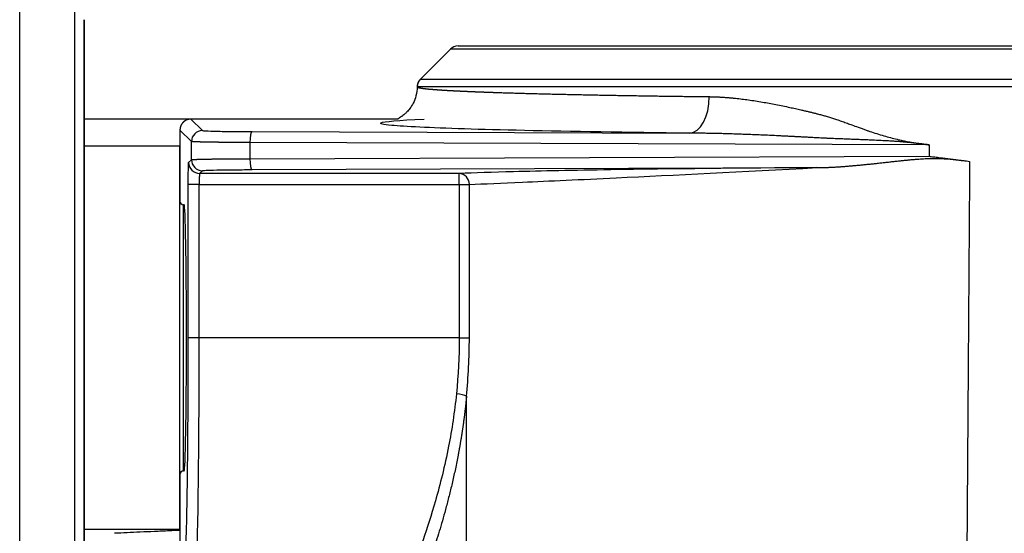
# Model space of a CAD drawing. Extents: x 25 to 818, y 13 to 562.
# Drawn here: x 762 to 789, y 292 to 307 of the extents above; entities that cross this region are included whole.
import ezdxf

# ---------------------------------------------------------------- set-up
doc = ezdxf.new("R2010")
doc.units = 0
doc.layers.add('1', color=7, linetype='CONTINUOUS')

msp = doc.modelspace()

# ---------------------------------------------------------------- linework, layer by layer
at = {"layer": '1', "color": 80, "linetype": 'CONTINUOUS'}
for p, q in [((763.408, 273.303), (763.408, 306.524)), ((763.408, 306.524), (763.408, 273.303)), ((773.441, 305.715), (772.619, 304.893)), ((773.653, 305.803), (802.52, 305.803)), ((772, 303.799), (766.332, 303.799)), ((766.032, 303.499), (766.032, 301.526)), ((766.029, 303.053), (763.408, 303.053)), ((766.029, 292.553), (766.029, 303.053)), ((766.032, 302.357), (766.029, 302.357)), ((766.033, 302.303), (766.029, 302.303)), ((766.147, 301.453), (766.129, 301.453)), ((766.032, 294.079), (766.032, 283.527)), ((766.129, 294.153), (766.147, 294.153)), ((766.033, 294.003), (766.029, 294.003)), ((766.029, 293.949), (766.032, 293.949)), ((763.408, 292.553), (766.029, 292.553))]:
    msp.add_line(p, q, dxfattribs=at)
at = {"layer": '1', "color": 51, "linetype": 'CONTINUOUS'}
for p, q in [((802.556, 305.715), (773.441, 305.715)), ((775.178, 305.8), (775.178, 305.803)), ((772.617, 304.891), (772.62, 304.891)), ((766.332, 303.799), (766.647, 303.485)), ((766.347, 303.185), (766.032, 303.499)), ((768.009, 303.456), (779.992, 303.414)), ((766.347, 302.685), (766.347, 303.185)), ((767.95, 303.156), (767.95, 302.714)), ((786.559, 303.091), (767.95, 303.156)), ((786.559, 303.091), (786.559, 302.779)), ((766.27, 302.608), (766.347, 302.685)), ((767.95, 302.714), (786.559, 302.779)), ((768.009, 302.414), (783.476, 302.468)), ((766.57, 302.308), (766.647, 302.385)), ((773.684, 302.308), (766.57, 302.308)), ((773.684, 302.008), (773.684, 302.308)), ((766.559, 302.008), (766.259, 302.008)), ((766.259, 297.803), (766.259, 302.008)), ((766.559, 297.803), (766.559, 302.008)), ((766.559, 302.008), (773.684, 302.008)), ((773.684, 302.008), (773.96, 302.008)), ((766.129, 294.153), (766.129, 301.453)), ((766.559, 297.803), (766.259, 297.803)), ((773.684, 297.803), (766.559, 297.803)), ((773.684, 297.803), (773.96, 297.803)), ((773.883, 281.404), (773.883, 296.201))]:
    msp.add_line(p, q, dxfattribs=at)
at = {"layer": '1', "color": 80, "linetype": 'CONTINUOUS'}
for centre, radius, start, end in [((773.653, 305.503), 0.3, 90, 135), ((766.129, 301.553), 0.1, 180, 270), ((766.129, 294.053), 0.1, 90, 180)]:
    msp.add_arc(centre, radius, start, end, dxfattribs=at)
at = {"layer": '1', "color": 51, "linetype": 'CONTINUOUS'}
for centre, major_axis, ratio, start_param, end_param in [((779.992, 304.414), (0.011, 1), 0.542479, 3.162369, 4.718504), ((766.647, 303.185), (-0.212, -0.212), 0.999695, 3.927067, 5.497559), ((768.009, 303.156), (-0.001, -0.3), 0.19825, 3.159399, 4.713089), ((766.647, 302.685), (0.212, -0.212), 0.999695, 3.927219, 5.497711), ((768.009, 302.714), (0.001, -0.3), 0.19825, 4.711689, 6.265379), ((766.57, 302.608), (0.212, -0.212), 0.999695, 3.927219, 5.497711), ((773.684, 302.008), (0.012, -0.3), 0.918104, 1.533661, 3.097545), ((773.606, 296.201), (0.299, -0.029), 0.226131, 0.407125, 1.592843)]:
    msp.add_ellipse(centre, major_axis=major_axis, ratio=ratio, start_param=start_param, end_param=end_param, dxfattribs=at)
at = {"layer": '1', "color": 80, "linetype": 'CONTINUOUS'}
for start_param, end_param in [(4.712389, 6.283189), (3.141589, 4.712389)]:
    msp.add_ellipse((766.147, 297.803), major_axis=(0, 3.65), ratio=0.017458, start_param=start_param, end_param=end_param, dxfattribs=at)
at = {"layer": '1', "color": 51, "linetype": 'CONTINUOUS'}
for points, degree in [([(761.641, 277.992), (761.641, 295.987), (761.641, 313.983)], 2), ([(787.664, 302.641), (787.601, 293.408), (787.538, 284.175), (787.475, 274.942)], 3), ([(773.684, 302.008), (773.684, 300.606), (773.684, 299.205), (773.684, 297.803)], 3), ([(773.96, 297.803), (773.96, 299.205), (773.96, 300.606), (773.96, 302.008)], 3), ([(773.684, 297.803), (773.684, 297.287), (773.657, 296.77), (773.606, 296.27)], 3), ([(773.883, 296.201), (773.933, 296.724), (773.96, 297.264), (773.96, 297.803)], 3)]:
    msp.add_open_spline(points, degree=degree, dxfattribs=at)
for points, knots in [([(763.141, 313.983), (763.141, 312.983), (763.141, 311.983), (763.141, 306.983), (763.141, 302.983), (763.141, 291.986), (763.141, 284.989), (763.141, 277.992)], [0, 0, 0, 0, 0.083356, 0.083356, 0.416778, 0.416778, 1, 1, 1, 1]), ([(772.62, 304.891), (772.638, 304.891), (772.718, 304.891), (773.004, 304.891), (773.209, 304.891), (773.739, 304.891), (774.064, 304.891), (774.826, 304.891), (775.264, 304.891), (776.243, 304.891), (776.784, 304.891), (777.959, 304.891), (778.592, 304.891), (779.935, 304.891), (780.646, 304.891), (782.131, 304.891), (782.904, 304.891), (784.497, 304.891), (785.317, 304.891), (786.984, 304.891), (787.831, 304.891), (789.536, 304.891), (790.393, 304.891), (792.099, 304.891), (792.947, 304.891), (794.617, 304.891), (795.438, 304.891), (797.035, 304.891), (797.811, 304.891), (799.302, 304.891), (800.017, 304.891), (801.368, 304.891), (802.005, 304.891), (802.597, 304.891)], [0, 0, 0, 0, 0.0625, 0.0625, 0.125, 0.125, 0.1875, 0.1875, 0.25, 0.25, 0.3125, 0.3125, 0.375, 0.375, 0.4375, 0.4375, 0.5, 0.5, 0.5625, 0.5625, 0.625, 0.625, 0.6875, 0.6875, 0.75, 0.75, 0.8125, 0.8125, 0.875, 0.875, 0.9375, 0.9375, 1, 1, 1, 1]), ([(802.661, 304.679), (802.066, 304.679), (801.426, 304.679), (800.067, 304.679), (799.349, 304.679), (797.851, 304.679), (797.071, 304.679), (795.465, 304.679), (794.64, 304.679), (792.962, 304.679), (792.109, 304.679), (790.395, 304.679), (789.533, 304.679), (787.82, 304.679), (786.968, 304.679), (785.293, 304.679), (784.469, 304.679), (782.868, 304.679), (782.091, 304.679), (780.599, 304.679), (779.885, 304.679), (778.534, 304.679), (777.898, 304.679), (776.718, 304.679), (776.174, 304.679), (775.19, 304.679), (774.75, 304.679), (773.983, 304.679), (773.657, 304.679), (773.124, 304.679), (772.918, 304.679), (772.631, 304.679), (772.55, 304.679), (772.532, 304.679)], [0, 0, 0, 0, 0.0625, 0.0625, 0.125, 0.125, 0.1875, 0.1875, 0.25, 0.25, 0.3125, 0.3125, 0.375, 0.375, 0.4375, 0.4375, 0.5, 0.5, 0.5625, 0.5625, 0.625, 0.625, 0.6875, 0.6875, 0.75, 0.75, 0.8125, 0.8125, 0.875, 0.875, 0.9375, 0.9375, 1, 1, 1, 1]), ([(772.532, 304.679), (772.533, 304.678), (772.534, 304.677), (772.536, 304.676), (772.538, 304.675), (772.54, 304.673), (772.543, 304.672), (772.546, 304.671), (772.549, 304.67), (772.552, 304.668), (772.556, 304.667), (772.56, 304.666), (772.564, 304.665), (772.568, 304.664), (772.573, 304.662), (772.577, 304.661), (772.583, 304.66), (772.588, 304.659), (772.593, 304.657), (772.599, 304.656), (772.605, 304.655), (772.611, 304.654), (772.618, 304.653), (772.624, 304.652), (772.631, 304.65), (772.638, 304.649), (772.646, 304.648), (772.653, 304.647), (772.661, 304.646), (772.669, 304.645), (772.677, 304.643), (772.685, 304.642), (772.694, 304.641), (772.702, 304.64), (772.711, 304.639), (772.72, 304.638), (772.73, 304.637), (772.739, 304.635), (772.749, 304.634), (772.759, 304.633), (772.769, 304.632), (772.779, 304.631), (772.789, 304.63), (772.8, 304.629), (772.811, 304.628), (772.822, 304.627), (772.833, 304.625), (772.844, 304.624), (772.855, 304.623), (772.867, 304.622), (772.879, 304.621), (772.89, 304.62), (772.903, 304.619), (772.915, 304.618), (772.927, 304.617), (772.94, 304.616), (772.952, 304.615), (772.965, 304.614), (772.978, 304.613), (772.991, 304.612), (773.004, 304.611), (773.018, 304.61), (773.031, 304.609), (773.045, 304.608), (773.058, 304.607), (773.072, 304.606), (773.086, 304.605), (773.1, 304.604), (773.115, 304.603), (773.129, 304.602), (773.144, 304.601), (773.158, 304.6), (773.173, 304.599), (773.188, 304.598), (773.203, 304.597), (773.218, 304.596), (773.233, 304.595), (773.248, 304.594), (773.264, 304.593), (773.279, 304.592), (773.295, 304.591), (773.31, 304.59), (773.326, 304.589), (773.342, 304.588), (773.358, 304.587), (773.374, 304.586), (773.39, 304.585), (773.406, 304.584), (773.422, 304.584), (773.439, 304.583), (773.455, 304.582), (773.472, 304.581), (773.489, 304.58), (773.505, 304.579), (773.522, 304.578), (773.539, 304.577), (773.556, 304.576), (773.573, 304.576), (773.59, 304.575), (773.607, 304.574), (773.624, 304.573), (773.641, 304.572), (773.659, 304.571), (773.676, 304.57), (773.693, 304.57), (773.711, 304.569), (773.728, 304.568), (773.746, 304.567), (773.764, 304.566), (773.781, 304.565), (773.799, 304.565), (773.817, 304.564), (773.835, 304.563), (773.852, 304.562), (773.87, 304.561), (773.888, 304.561), (773.906, 304.56), (773.924, 304.559), (773.942, 304.558), (773.96, 304.557), (773.978, 304.557), (773.996, 304.556), (774.015, 304.555), (774.033, 304.554), (774.051, 304.554), (774.069, 304.553), (774.087, 304.552), (774.106, 304.551), (774.124, 304.551), (774.142, 304.55), (774.161, 304.549), (774.179, 304.548), (774.197, 304.548), (774.216, 304.547), (774.234, 304.546), (774.252, 304.545), (774.271, 304.545), (774.289, 304.544), (774.308, 304.543), (774.326, 304.543), (774.344, 304.542), (774.363, 304.541), (774.381, 304.541), (774.4, 304.54), (774.418, 304.539), (774.436, 304.539), (774.455, 304.538), (774.473, 304.537), (774.491, 304.537), (774.51, 304.536), (774.528, 304.535), (774.546, 304.535), (774.565, 304.534), (774.583, 304.533), (774.601, 304.533), (774.619, 304.532), (774.638, 304.531), (774.656, 304.531), (774.674, 304.53), (774.692, 304.53), (774.71, 304.529), (774.729, 304.528), (774.763, 304.527), (774.816, 304.526), (774.885, 304.523), (774.956, 304.521), (775.027, 304.519), (775.1, 304.517), (775.173, 304.515), (775.246, 304.512), (775.321, 304.51), (775.396, 304.508), (775.472, 304.506), (775.548, 304.504), (775.626, 304.502), (775.704, 304.5), (775.782, 304.498), (775.862, 304.496), (775.942, 304.494), (776.022, 304.492), (776.104, 304.49), (776.186, 304.488), (776.268, 304.486), (776.351, 304.484), (776.435, 304.482), (776.519, 304.48), (776.604, 304.478), (776.689, 304.476), (776.775, 304.474), (776.861, 304.473), (776.948, 304.471), (777.036, 304.469), (777.124, 304.467), (777.212, 304.465), (777.301, 304.464), (777.39, 304.462), (777.48, 304.46), (777.57, 304.458), (777.661, 304.457), (777.752, 304.455), (777.844, 304.453), (777.936, 304.452), (778.028, 304.45), (778.121, 304.449), (778.214, 304.447), (778.307, 304.445), (778.401, 304.444), (778.495, 304.442), (778.59, 304.441), (778.684, 304.439), (778.779, 304.438), (778.875, 304.436), (778.971, 304.435), (779.067, 304.433), (779.163, 304.432), (779.259, 304.431), (779.356, 304.429), (779.453, 304.428), (779.551, 304.427), (779.648, 304.425), (779.746, 304.424), (779.844, 304.423), (779.942, 304.421), (780.04, 304.42), (780.139, 304.419), (780.238, 304.418), (780.337, 304.416), (780.436, 304.415), (780.502, 304.414), (780.535, 304.414)], [0, 0, 0, 0, 0.004035, 0.008059, 0.012071, 0.016072, 0.02006, 0.024038, 0.028003, 0.031957, 0.0359, 0.03983, 0.043749, 0.047657, 0.051553, 0.055437, 0.05931, 0.063171, 0.06702, 0.070858, 0.074684, 0.078499, 0.082301, 0.086093, 0.089872, 0.09364, 0.097397, 0.101142, 0.104875, 0.108596, 0.112306, 0.116005, 0.119691, 0.123367, 0.12703, 0.130682, 0.134322, 0.137951, 0.141568, 0.145173, 0.148767, 0.152349, 0.155919, 0.159478, 0.163026, 0.166561, 0.170085, 0.173598, 0.177098, 0.180588, 0.184065, 0.187531, 0.190985, 0.194428, 0.197859, 0.201279, 0.204686, 0.208083, 0.211467, 0.21484, 0.218202, 0.221551, 0.224889, 0.228216, 0.231531, 0.234834, 0.238126, 0.241406, 0.244674, 0.247931, 0.251176, 0.254409, 0.257631, 0.260842, 0.26404, 0.267227, 0.270403, 0.273566, 0.276719, 0.279859, 0.282988, 0.286105, 0.289211, 0.292305, 0.295388, 0.298459, 0.301518, 0.304565, 0.307601, 0.310626, 0.313638, 0.31664, 0.319629, 0.322607, 0.325573, 0.328528, 0.331471, 0.334402, 0.337322, 0.34023, 0.343127, 0.346012, 0.348885, 0.351746, 0.354597, 0.357435, 0.360262, 0.363077, 0.365881, 0.368672, 0.371453, 0.374222, 0.376979, 0.379724, 0.382458, 0.38518, 0.387891, 0.39059, 0.393277, 0.395953, 0.398617, 0.401269, 0.40391, 0.40654, 0.409157, 0.411763, 0.414358, 0.41694, 0.419512, 0.422071, 0.424619, 0.427155, 0.42968, 0.432193, 0.434695, 0.437184, 0.439663, 0.442129, 0.444584, 0.447028, 0.449459, 0.451879, 0.454288, 0.456685, 0.45907, 0.461444, 0.463806, 0.466156, 0.468495, 0.470822, 0.473137, 0.475441, 0.477734, 0.480014, 0.482283, 0.484541, 0.486786, 0.489021, 0.491243, 0.493454, 0.495653, 0.497841, 0.500017, 0.508245, 0.516453, 0.52464, 0.532808, 0.540956, 0.549083, 0.55719, 0.565278, 0.573345, 0.581392, 0.589419, 0.597426, 0.605413, 0.61338, 0.621327, 0.629254, 0.63716, 0.645047, 0.652913, 0.66076, 0.668586, 0.676392, 0.684179, 0.691945, 0.699691, 0.707417, 0.715123, 0.722809, 0.730475, 0.73812, 0.745746, 0.753352, 0.760937, 0.768503, 0.776048, 0.783573, 0.791078, 0.798564, 0.806029, 0.813474, 0.820899, 0.828304, 0.835688, 0.843053, 0.850398, 0.857722, 0.865027, 0.872311, 0.879576, 0.88682, 0.894044, 0.901249, 0.908433, 0.915597, 0.922741, 0.929865, 0.936969, 0.944052, 0.951116, 0.95816, 0.965183, 0.972187, 0.97917, 0.986133, 0.993077, 1, 1, 1, 1]), ([(779.992, 303.414), (778.271, 303.433), (776.736, 303.458), (774.243, 303.513), (773.27, 303.544), (772.27, 303.593), (772.013, 303.61), (771.59, 303.65), (771.492, 303.674), (771.615, 303.732), (772.015, 303.767), (772.719, 303.799)], [0, 0, 0, 0, 0.244691, 0.244691, 0.482369, 0.482369, 0.600412, 0.600412, 0.761574, 0.761574, 1, 1, 1, 1]), ([(766.647, 303.485), (766.65, 303.482), (766.722, 303.475), (767.015, 303.466), (767.458, 303.459), (767.821, 303.457), (768.009, 303.456)], [0, 0, 0, 0, 0.250001, 0.500001, 0.750001, 1, 1, 1, 1]), ([(767.95, 303.156), (767.943, 303.156), (767.929, 303.156), (767.907, 303.157), (767.886, 303.157), (767.865, 303.157), (767.843, 303.157), (767.822, 303.157), (767.801, 303.157), (767.779, 303.157), (767.758, 303.157), (767.737, 303.157), (767.716, 303.157), (767.694, 303.157), (767.673, 303.158), (767.652, 303.158), (767.631, 303.158), (767.61, 303.158), (767.589, 303.158), (767.568, 303.158), (767.547, 303.158), (767.526, 303.158), (767.505, 303.159), (767.485, 303.159), (767.464, 303.159), (767.443, 303.159), (767.423, 303.159), (767.402, 303.159), (767.382, 303.16), (767.361, 303.16), (767.341, 303.16), (767.321, 303.16), (767.301, 303.16), (767.281, 303.16), (767.261, 303.161), (767.242, 303.161), (767.222, 303.161), (767.202, 303.161), (767.183, 303.161), (767.164, 303.162), (767.145, 303.162), (767.126, 303.162), (767.107, 303.162), (767.088, 303.162), (767.069, 303.163), (767.051, 303.163), (767.032, 303.163), (767.014, 303.163), (766.996, 303.164), (766.978, 303.164), (766.961, 303.164), (766.943, 303.164), (766.926, 303.165), (766.909, 303.165), (766.892, 303.165), (766.875, 303.165), (766.858, 303.166), (766.842, 303.166), (766.825, 303.166), (766.81, 303.166), (766.794, 303.167), (766.779, 303.167), (766.764, 303.167), (766.748, 303.168), (766.733, 303.168), (766.718, 303.168), (766.702, 303.169), (766.687, 303.169), (766.671, 303.169), (766.656, 303.17), (766.641, 303.17), (766.625, 303.17), (766.61, 303.171), (766.595, 303.171), (766.581, 303.172), (766.566, 303.172), (766.552, 303.172), (766.538, 303.173), (766.524, 303.173), (766.51, 303.174), (766.497, 303.174), (766.484, 303.175), (766.471, 303.175), (766.459, 303.176), (766.448, 303.176), (766.436, 303.177), (766.426, 303.177), (766.416, 303.178), (766.406, 303.178), (766.397, 303.179), (766.389, 303.179), (766.381, 303.18), (766.374, 303.181), (766.367, 303.181), (766.362, 303.182), (766.357, 303.182), (766.353, 303.183), (766.35, 303.184), (766.348, 303.184), (766.347, 303.185), (766.347, 303.185)], [0, 0, 0, 0, 0.008046, 0.016113, 0.0242, 0.032307, 0.040434, 0.048581, 0.056748, 0.064936, 0.073143, 0.081371, 0.089619, 0.097887, 0.106175, 0.114484, 0.122812, 0.131161, 0.13953, 0.147919, 0.156328, 0.164757, 0.173207, 0.181676, 0.190166, 0.198676, 0.207206, 0.215756, 0.224327, 0.232917, 0.241528, 0.250159, 0.25881, 0.267481, 0.276172, 0.284884, 0.293616, 0.302367, 0.311139, 0.319932, 0.328744, 0.337576, 0.346429, 0.355302, 0.364195, 0.373108, 0.382041, 0.390994, 0.399968, 0.408962, 0.417976, 0.42701, 0.436064, 0.445138, 0.454233, 0.463348, 0.472482, 0.481637, 0.490813, 0.500008, 0.508779, 0.517741, 0.526894, 0.536239, 0.545775, 0.555502, 0.56542, 0.57553, 0.58583, 0.596322, 0.607005, 0.61788, 0.628945, 0.640202, 0.65165, 0.66329, 0.67512, 0.687142, 0.699355, 0.711759, 0.724354, 0.737141, 0.750119, 0.763288, 0.776648, 0.7902, 0.803943, 0.817877, 0.832002, 0.846318, 0.860826, 0.875525, 0.890415, 0.905496, 0.920769, 0.936233, 0.951888, 0.967734, 0.983771, 1, 1, 1, 1]), ([(766.347, 302.685), (766.347, 302.685), (766.347, 302.685), (766.348, 302.686), (766.349, 302.686), (766.35, 302.686), (766.352, 302.687), (766.354, 302.687), (766.356, 302.687), (766.358, 302.688), (766.361, 302.688), (766.364, 302.688), (766.367, 302.689), (766.37, 302.689), (766.373, 302.689), (766.377, 302.69), (766.381, 302.69), (766.385, 302.69), (766.389, 302.691), (766.394, 302.691), (766.398, 302.691), (766.403, 302.691), (766.408, 302.692), (766.413, 302.692), (766.418, 302.692), (766.424, 302.693), (766.429, 302.693), (766.435, 302.693), (766.441, 302.693), (766.447, 302.694), (766.453, 302.694), (766.459, 302.694), (766.466, 302.695), (766.472, 302.695), (766.479, 302.695), (766.486, 302.695), (766.493, 302.696), (766.5, 302.696), (766.507, 302.696), (766.514, 302.696), (766.521, 302.697), (766.528, 302.697), (766.536, 302.697), (766.543, 302.697), (766.551, 302.698), (766.559, 302.698), (766.566, 302.698), (766.574, 302.698), (766.582, 302.698), (766.59, 302.699), (766.598, 302.699), (766.606, 302.699), (766.614, 302.699), (766.622, 302.7), (766.63, 302.7), (766.638, 302.7), (766.646, 302.7), (766.654, 302.7), (766.662, 302.701), (766.67, 302.701), (766.679, 302.701), (766.687, 302.701), (766.695, 302.701), (766.703, 302.701), (766.712, 302.702), (766.72, 302.702), (766.728, 302.702), (766.736, 302.702), (766.744, 302.702), (766.753, 302.702), (766.761, 302.703), (766.769, 302.703), (766.777, 302.703), (766.785, 302.703), (766.793, 302.703), (766.801, 302.703), (766.818, 302.704), (766.843, 302.704), (766.877, 302.705), (766.912, 302.705), (766.948, 302.706), (766.985, 302.706), (767.022, 302.707), (767.06, 302.707), (767.098, 302.708), (767.138, 302.708), (767.177, 302.709), (767.218, 302.709), (767.258, 302.709), (767.3, 302.71), (767.341, 302.71), (767.383, 302.711), (767.425, 302.711), (767.468, 302.711), (767.511, 302.711), (767.554, 302.712), (767.598, 302.712), (767.641, 302.712), (767.685, 302.713), (767.729, 302.713), (767.773, 302.713), (767.817, 302.713), (767.861, 302.713), (767.906, 302.713), (767.935, 302.714), (767.95, 302.714)], [0, 0, 0, 0, 0.008679, 0.017303, 0.025873, 0.034388, 0.042849, 0.051256, 0.059608, 0.067906, 0.07615, 0.084339, 0.092474, 0.100555, 0.108581, 0.116552, 0.12447, 0.132333, 0.140141, 0.147895, 0.155595, 0.163241, 0.170832, 0.178368, 0.185851, 0.193279, 0.200652, 0.207971, 0.215236, 0.222447, 0.229603, 0.236704, 0.243752, 0.250745, 0.257683, 0.264567, 0.271397, 0.278173, 0.284894, 0.29156, 0.298173, 0.30473, 0.311234, 0.317683, 0.324078, 0.330418, 0.336704, 0.342936, 0.349113, 0.355236, 0.361305, 0.367319, 0.373278, 0.379184, 0.385035, 0.390831, 0.396574, 0.402261, 0.407895, 0.413474, 0.418999, 0.424469, 0.429885, 0.435247, 0.440554, 0.445807, 0.451005, 0.456149, 0.461239, 0.466274, 0.471255, 0.476182, 0.481054, 0.485872, 0.490635, 0.495344, 0.499999, 0.519023, 0.53796, 0.556811, 0.575576, 0.594254, 0.612845, 0.631351, 0.649769, 0.668102, 0.686348, 0.704507, 0.722581, 0.740567, 0.758468, 0.776282, 0.794009, 0.81165, 0.829205, 0.846673, 0.864055, 0.881351, 0.89856, 0.915682, 0.932719, 0.949669, 0.966532, 0.983309, 1, 1, 1, 1]), ([(766.259, 302.008), (766.259, 302.163), (766.262, 302.474), (766.267, 302.605), (766.27, 302.608)], [0, 0, 0, 0, 0.500026, 1, 1, 1, 1]), ([(766.647, 302.385), (766.65, 302.388), (766.722, 302.395), (767.015, 302.404), (767.458, 302.411), (767.821, 302.413), (768.009, 302.414)], [0, 0, 0, 0, 0.250001, 0.500001, 0.750001, 1, 1, 1, 1]), ([(783.476, 302.468), (781.398, 302.455), (779.468, 302.435), (776.828, 302.393), (775.932, 302.375), (774.595, 302.341), (774.096, 302.325), (773.684, 302.308)], [0, 0, 0, 0, 0.479196, 0.479196, 0.774508, 0.774508, 1, 1, 1, 1]), ([(773.96, 302.008), (774.364, 302.025), (774.851, 302.045), (776.148, 302.102), (777.013, 302.142), (779.566, 302.264), (781.435, 302.357), (783.476, 302.468)], [0, 0, 0, 0, 0.225491, 0.225491, 0.520803, 0.520803, 1, 1, 1, 1]), ([(766.57, 302.308), (766.569, 302.308), (766.569, 302.308), (766.569, 302.307), (766.569, 302.306), (766.568, 302.306), (766.568, 302.304), (766.568, 302.303), (766.568, 302.301), (766.567, 302.3), (766.567, 302.298), (766.567, 302.296), (766.567, 302.293), (766.566, 302.291), (766.566, 302.289), (766.566, 302.286), (766.566, 302.283), (766.565, 302.281), (766.565, 302.278), (766.565, 302.275), (766.565, 302.272), (766.565, 302.268), (766.564, 302.265), (766.564, 302.262), (766.564, 302.259), (766.564, 302.255), (766.564, 302.252), (766.564, 302.249), (766.563, 302.245), (766.563, 302.242), (766.563, 302.239), (766.563, 302.235), (766.563, 302.232), (766.563, 302.228), (766.563, 302.225), (766.562, 302.222), (766.562, 302.215), (766.562, 302.205), (766.561, 302.19), (766.561, 302.175), (766.561, 302.16), (766.56, 302.144), (766.56, 302.127), (766.56, 302.111), (766.56, 302.094), (766.56, 302.077), (766.559, 302.06), (766.559, 302.042), (766.559, 302.025), (766.559, 302.014), (766.559, 302.008)], [0, 0, 0, 0, 0.018554, 0.036858, 0.054911, 0.072712, 0.090263, 0.107563, 0.124612, 0.14141, 0.157957, 0.174253, 0.190298, 0.206092, 0.221636, 0.236928, 0.25197, 0.26676, 0.2813, 0.295588, 0.309626, 0.323413, 0.336949, 0.350234, 0.363268, 0.376051, 0.388583, 0.400864, 0.412894, 0.424674, 0.436202, 0.44748, 0.458506, 0.469282, 0.479807, 0.490081, 0.500103, 0.540371, 0.580336, 0.619999, 0.659358, 0.698416, 0.73717, 0.775623, 0.813774, 0.851622, 0.889169, 0.926414, 0.963358, 1, 1, 1, 1]), ([(766.187, 291.79), (766.198, 292.023), (766.218, 292.672), (766.241, 294.104), (766.256, 295.867), (766.259, 297.158), (766.259, 297.803)], [0, 0, 0, 0, 0.25, 0.499999, 0.75, 1, 1, 1, 1]), ([(766.487, 291.51), (766.498, 291.754), (766.518, 292.433), (766.541, 293.932), (766.556, 295.776), (766.559, 297.128), (766.559, 297.803)], [0, 0, 0, 0, 0.25, 0.499999, 0.75, 1, 1, 1, 1]), ([(773.606, 296.27), (773.555, 295.77), (773.481, 295.286), (773.286, 294.287), (773.16, 293.783), (772.801, 292.532), (772.565, 291.901), (772.412, 291.51)], [0, 0, 0, 0, 0.232143, 0.232143, 0.508336, 0.508336, 1, 1, 1, 1]), ([(773.883, 296.201), (773.882, 296.187), (773.879, 296.16), (773.875, 296.118), (773.87, 296.076), (773.866, 296.034), (773.862, 295.993), (773.857, 295.951), (773.853, 295.91), (773.848, 295.869), (773.843, 295.827), (773.838, 295.786), (773.833, 295.745), (773.828, 295.704), (773.823, 295.663), (773.818, 295.622), (773.812, 295.582), (773.807, 295.541), (773.801, 295.5), (773.796, 295.46), (773.79, 295.419), (773.784, 295.379), (773.778, 295.339), (773.772, 295.298), (773.766, 295.258), (773.76, 295.218), (773.754, 295.178), (773.748, 295.138), (773.742, 295.099), (773.735, 295.059), (773.729, 295.019), (773.722, 294.98), (773.715, 294.94), (773.709, 294.901), (773.702, 294.861), (773.695, 294.822), (773.688, 294.783), (773.681, 294.744), (773.674, 294.705), (773.667, 294.666), (773.659, 294.627), (773.631, 294.474), (773.578, 294.213), (773.499, 293.853), (773.415, 293.506), (773.329, 293.175), (773.243, 292.862), (773.156, 292.567), (773.071, 292.292), (773.011, 292.104), (772.974, 291.991), (772.959, 291.945), (772.944, 291.9), (772.929, 291.855), (772.914, 291.812), (772.9, 291.769), (772.886, 291.727), (772.871, 291.686), (772.858, 291.646), (772.844, 291.607), (772.831, 291.568), (772.817, 291.531), (772.804, 291.494), (772.792, 291.458), (772.779, 291.423), (772.767, 291.389), (772.755, 291.355), (772.743, 291.323), (772.731, 291.291), (772.72, 291.26), (772.713, 291.24), (772.709, 291.23)], [0, 0, 0, 0, 0.006257, 0.012512, 0.018766, 0.025019, 0.03127, 0.037521, 0.043771, 0.050021, 0.056271, 0.062521, 0.068772, 0.075023, 0.081276, 0.087529, 0.093785, 0.100041, 0.1063, 0.112561, 0.118825, 0.125091, 0.13136, 0.137633, 0.143909, 0.150188, 0.156472, 0.16276, 0.169052, 0.175349, 0.181651, 0.187958, 0.19427, 0.200588, 0.206912, 0.213243, 0.219579, 0.225923, 0.232273, 0.23863, 0.244995, 0.251367, 0.313781, 0.376185, 0.438801, 0.501846, 0.56427, 0.626534, 0.688846, 0.751416, 0.763405, 0.775369, 0.78731, 0.799229, 0.811128, 0.823009, 0.834872, 0.84672, 0.858553, 0.870374, 0.882184, 0.893984, 0.905776, 0.917561, 0.929341, 0.941118, 0.952892, 0.964666, 0.976441, 0.988219, 1, 1, 1, 1])]:
    msp.add_open_spline(points, degree=3, knots=knots, dxfattribs=at)
at = {"layer": '1', "color": 80, "linetype": 'CONTINUOUS'}
for points, degree in [([(772.617, 304.891), (772.531, 304.803), (772.529, 304.68)], 2), ([(763.409, 303.803), (766.323, 303.803)], 1)]:
    msp.add_open_spline(points, degree=degree, dxfattribs=at)
at = {"layer": '1', "color": 51, "linetype": 'CONTINUOUS'}
msp.add_rational_spline([(772.62, 304.891), (772.532, 304.803), (772.532, 304.679)], [1, 0.923879532511, 1], degree=2, dxfattribs=at)
at = {"layer": '1', "color": 80, "linetype": 'CONTINUOUS'}
for points, knots in [([(772.529, 304.687), (772.529, 304.602), (772.51, 304.447), (772.434, 304.245), (772.342, 304.099), (772.259, 304.001), (772.193, 303.939), (772.143, 303.899), (772.116, 303.88), (772.086, 303.858), (772.053, 303.837), (772.022, 303.817), (771.999, 303.801), (771.993, 303.793), (771.993, 303.789), (771.993, 303.788)], [0, 0, 0, 0, 0.110507, 0.206575, 0.283603, 0.341384, 0.385662, 0.417468, 0.441426, 0.470291, 0.547464, 0.651651, 0.783472, 0.943294, 1, 1, 1, 1]), ([(780.535, 304.414), (780.548, 304.414), (780.573, 304.413), (780.611, 304.413), (780.649, 304.412), (780.688, 304.41), (780.727, 304.409), (780.766, 304.407), (780.805, 304.405), (780.845, 304.403), (780.884, 304.401), (780.925, 304.398), (780.965, 304.395), (781.006, 304.392), (781.046, 304.389), (781.088, 304.386), (781.129, 304.382), (781.171, 304.378), (781.213, 304.374), (781.299, 304.365), (781.431, 304.35), (781.612, 304.326), (781.799, 304.298), (782.048, 304.257), (782.362, 304.199), (782.662, 304.137), (782.892, 304.087), (783.026, 304.056), (783.142, 304.029), (783.237, 304.007), (783.329, 303.985), (783.417, 303.963), (783.491, 303.945), (783.554, 303.929), (783.606, 303.915), (783.659, 303.9), (783.713, 303.885), (783.768, 303.868), (783.823, 303.851), (783.898, 303.828), (783.996, 303.796), (784.119, 303.754), (784.227, 303.716), (784.334, 303.677), (784.455, 303.633), (784.589, 303.584), (784.714, 303.539), (784.81, 303.505), (784.895, 303.475), (785.014, 303.435), (785.168, 303.385), (785.359, 303.328), (785.543, 303.278), (785.707, 303.238), (785.854, 303.206), (785.99, 303.179), (786.115, 303.157), (786.228, 303.139), (786.33, 303.123), (786.442, 303.107), (786.519, 303.096), (786.559, 303.091)], [0, 0, 0, 0, 0.006709, 0.013452, 0.02023, 0.027044, 0.033893, 0.040777, 0.047697, 0.054653, 0.061644, 0.068672, 0.075736, 0.082836, 0.089973, 0.097146, 0.104356, 0.111603, 0.118887, 0.126208, 0.15631, 0.187394, 0.219468, 0.252539, 0.314335, 0.378929, 0.403949, 0.429519, 0.445963, 0.461776, 0.476958, 0.491509, 0.505429, 0.513864, 0.522464, 0.531232, 0.540167, 0.549271, 0.558543, 0.567986, 0.58675, 0.607246, 0.629478, 0.640829, 0.661024, 0.690062, 0.707547, 0.723329, 0.737407, 0.749782, 0.781848, 0.812622, 0.84212, 0.870359, 0.890423, 0.911638, 0.934009, 0.948468, 0.964285, 0.981462, 1, 1, 1, 1]), ([(766.332, 303.799), (766.33, 303.799), (766.324, 303.799), (766.316, 303.799), (766.308, 303.798), (766.3, 303.798), (766.292, 303.797), (766.284, 303.795), (766.276, 303.794), (766.268, 303.792), (766.26, 303.79), (766.252, 303.788), (766.244, 303.786), (766.237, 303.784), (766.229, 303.781), (766.221, 303.778), (766.214, 303.775), (766.206, 303.772), (766.199, 303.768), (766.192, 303.764), (766.185, 303.76), (766.178, 303.756), (766.171, 303.752), (766.164, 303.748), (766.157, 303.743), (766.151, 303.738), (766.144, 303.733), (766.138, 303.728), (766.132, 303.723), (766.126, 303.717), (766.12, 303.711), (766.115, 303.706), (766.109, 303.7), (766.104, 303.694), (766.098, 303.687), (766.093, 303.681), (766.089, 303.674), (766.084, 303.668), (766.08, 303.661), (766.075, 303.654), (766.071, 303.647), (766.067, 303.64), (766.064, 303.633), (766.06, 303.625), (766.057, 303.618), (766.054, 303.61), (766.051, 303.603), (766.048, 303.595), (766.046, 303.587), (766.043, 303.58), (766.041, 303.572), (766.039, 303.564), (766.038, 303.556), (766.036, 303.548), (766.035, 303.54), (766.034, 303.532), (766.033, 303.524), (766.033, 303.516), (766.032, 303.507), (766.032, 303.502), (766.032, 303.499)], [0, 0, 0, 0, 0.017241, 0.034482, 0.051724, 0.068965, 0.086206, 0.103447, 0.120688, 0.13793, 0.155171, 0.172412, 0.189653, 0.206894, 0.224135, 0.241377, 0.258618, 0.275859, 0.2931, 0.310341, 0.327583, 0.344824, 0.362065, 0.379306, 0.396547, 0.413789, 0.43103, 0.448271, 0.465512, 0.482754, 0.499995, 0.517236, 0.534477, 0.551719, 0.56896, 0.586201, 0.603443, 0.620684, 0.637926, 0.655167, 0.672408, 0.68965, 0.706891, 0.724133, 0.741374, 0.758616, 0.775857, 0.793099, 0.810341, 0.827582, 0.844824, 0.862066, 0.879307, 0.896549, 0.913791, 0.931033, 0.948274, 0.965516, 0.982758, 1, 1, 1, 1]), ([(786.559, 303.091), (786.54, 303.093), (786.501, 303.099), (786.443, 303.106), (786.386, 303.114), (786.33, 303.121), (786.275, 303.127), (786.22, 303.134), (786.166, 303.14), (786.113, 303.146), (786.06, 303.151), (786.009, 303.157), (785.958, 303.162), (785.908, 303.166), (785.858, 303.171), (785.81, 303.175), (785.762, 303.179), (785.688, 303.184), (785.584, 303.191), (785.442, 303.199), (785.282, 303.208), (785.105, 303.216), (784.927, 303.224), (784.756, 303.231), (784.595, 303.238), (784.434, 303.244), (784.271, 303.25), (784.135, 303.256), (784.024, 303.26), (783.935, 303.264), (783.841, 303.268), (783.74, 303.273), (783.61, 303.279), (783.456, 303.287), (783.302, 303.295), (783.174, 303.302), (783.07, 303.307), (782.967, 303.313), (782.865, 303.318), (782.764, 303.323), (782.664, 303.328), (782.566, 303.333), (782.468, 303.338), (782.371, 303.343), (782.275, 303.347), (782.18, 303.352), (782.086, 303.356), (781.993, 303.36), (781.901, 303.364), (781.81, 303.368), (781.72, 303.371), (781.631, 303.375), (781.543, 303.378), (781.456, 303.381), (781.371, 303.384), (781.286, 303.387), (781.202, 303.39), (781.119, 303.393), (781.037, 303.395), (780.956, 303.397), (780.876, 303.4), (780.797, 303.402), (780.719, 303.403), (780.642, 303.405), (780.566, 303.407), (780.491, 303.408), (780.417, 303.409), (780.343, 303.411), (780.271, 303.412), (780.2, 303.412), (780.13, 303.413), (780.061, 303.414), (780.015, 303.414), (779.992, 303.414)], [0, 0, 0, 0, 0.008895, 0.017673, 0.026335, 0.034879, 0.043308, 0.051619, 0.059814, 0.067893, 0.075856, 0.083703, 0.091433, 0.099048, 0.106548, 0.113931, 0.1212, 0.128353, 0.147249, 0.168779, 0.192943, 0.219743, 0.249179, 0.273317, 0.297606, 0.322044, 0.346633, 0.371372, 0.383813, 0.397189, 0.411501, 0.426748, 0.442931, 0.470724, 0.497175, 0.513148, 0.528972, 0.544648, 0.560177, 0.575557, 0.590788, 0.605872, 0.620807, 0.635595, 0.650234, 0.664725, 0.679068, 0.693263, 0.707309, 0.721208, 0.734958, 0.74856, 0.762014, 0.77532, 0.788478, 0.801488, 0.814349, 0.827063, 0.839628, 0.852046, 0.864315, 0.876436, 0.88841, 0.900235, 0.911912, 0.923441, 0.934822, 0.946055, 0.95714, 0.968077, 0.978866, 0.989507, 1, 1, 1, 1]), ([(783.476, 302.468), (783.49, 302.468), (783.518, 302.469), (783.559, 302.469), (783.602, 302.47), (783.645, 302.471), (783.688, 302.472), (783.732, 302.474), (783.776, 302.476), (783.821, 302.477), (783.866, 302.48), (783.912, 302.482), (783.959, 302.484), (784.006, 302.487), (784.053, 302.49), (784.101, 302.493), (784.15, 302.496), (784.199, 302.5), (784.249, 302.504), (784.299, 302.508), (784.35, 302.512), (784.401, 302.516), (784.453, 302.52), (784.505, 302.525), (784.558, 302.53), (784.611, 302.535), (784.665, 302.54), (784.719, 302.545), (784.774, 302.55), (784.83, 302.556), (784.886, 302.562), (784.942, 302.567), (784.999, 302.573), (785.057, 302.58), (785.115, 302.586), (785.174, 302.592), (785.233, 302.599), (785.293, 302.605), (785.353, 302.612), (785.414, 302.619), (785.476, 302.626), (785.556, 302.635), (785.655, 302.646), (785.769, 302.658), (785.879, 302.67), (785.985, 302.68), (786.085, 302.689), (786.182, 302.697), (786.273, 302.704), (786.36, 302.71), (786.443, 302.715), (786.521, 302.718), (786.593, 302.72), (786.662, 302.721), (786.729, 302.721), (786.796, 302.72), (786.858, 302.719), (786.917, 302.717), (786.971, 302.714), (787.024, 302.711), (787.077, 302.708), (787.119, 302.704), (787.153, 302.701), (787.182, 302.698), (787.218, 302.694), (787.261, 302.689), (787.311, 302.683), (787.368, 302.676), (787.432, 302.668), (787.503, 302.66), (787.581, 302.651), (787.636, 302.644), (787.664, 302.641)], [0, 0, 0, 0, 0.010215, 0.020548, 0.030997, 0.041562, 0.052245, 0.063044, 0.073961, 0.084994, 0.096145, 0.107412, 0.118797, 0.130299, 0.141918, 0.153655, 0.165508, 0.177479, 0.189567, 0.201773, 0.214096, 0.226537, 0.239095, 0.25177, 0.264563, 0.277474, 0.290502, 0.303648, 0.316912, 0.330293, 0.343792, 0.357409, 0.371143, 0.384995, 0.398965, 0.413053, 0.427259, 0.441582, 0.456023, 0.470583, 0.48526, 0.500055, 0.528406, 0.555628, 0.581722, 0.606688, 0.630529, 0.653246, 0.67484, 0.695314, 0.71467, 0.732911, 0.75004, 0.765666, 0.781289, 0.797005, 0.812523, 0.825278, 0.837899, 0.850386, 0.862742, 0.874968, 0.880054, 0.886787, 0.895168, 0.905198, 0.916876, 0.930203, 0.945179, 0.961804, 0.980078, 1, 1, 1, 1]), ([(786.559, 302.779), (786.578, 302.777), (786.617, 302.772), (786.679, 302.765), (786.75, 302.756), (786.828, 302.746), (786.915, 302.735), (787.01, 302.723), (787.122, 302.708), (787.244, 302.693), (787.368, 302.677), (787.479, 302.663), (787.576, 302.651), (787.637, 302.644), (787.664, 302.641)], [0, 0, 0, 0, 0.049584, 0.106449, 0.170596, 0.242024, 0.320735, 0.406727, 0.500002, 0.624984, 0.737474, 0.837473, 0.924981, 1, 1, 1, 1]), ([(766.032, 292.525), (766.032, 292.525), (765.982, 292.522), (765.884, 292.518), (765.651, 292.507), (765.338, 292.493), (764.952, 292.476), (764.589, 292.459), (764.354, 292.448), (764.24, 292.443)], [0, 0, 0, 0, 0.001155, 0.083148, 0.163491, 0.391426, 0.606769, 0.809601, 1, 1, 1, 1])]:
    msp.add_open_spline(points, degree=3, knots=knots, dxfattribs=at)

doc.saveas('drawing.dxf')
